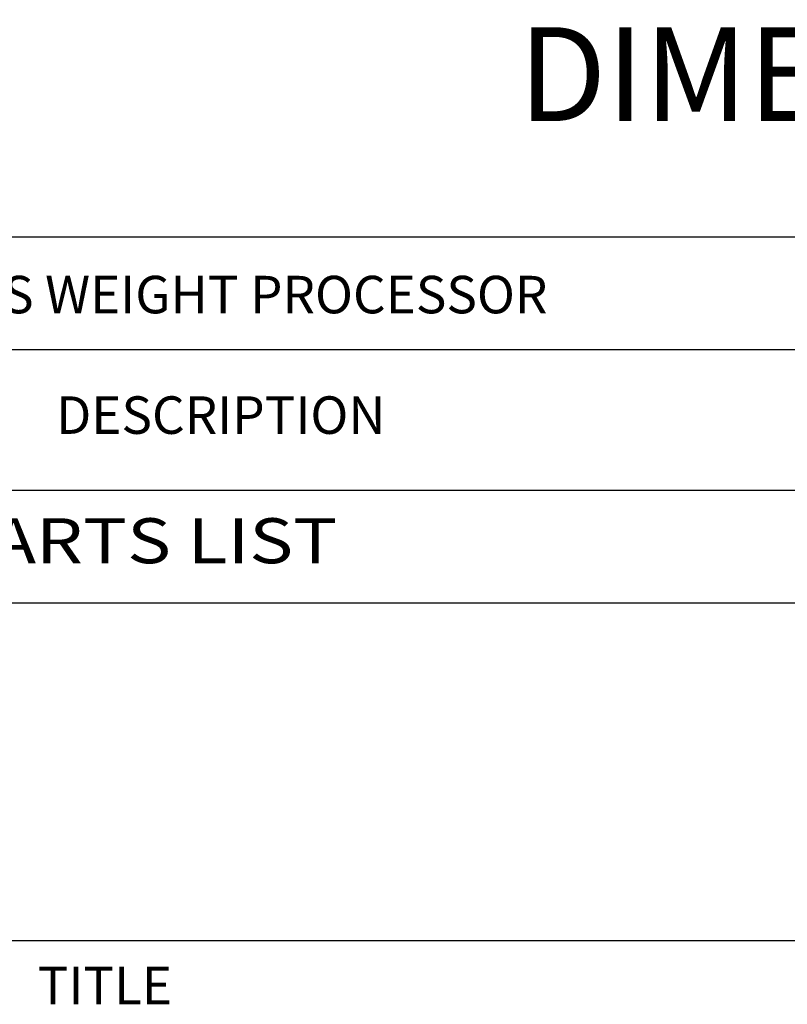
# Model space of a CAD drawing. Extents: x -1.4 to 85, y 0 to 79.5.
# Drawn here: x 33.8 to 36.3, y 3.4 to 6.7 of the extents above; entities that cross this region are included whole.
import ezdxf
from ezdxf.enums import TextEntityAlignment as Align

# ---------------------------------------------------------------- set-up
doc = ezdxf.new("R2010")
doc.units = 0
doc.header["$LTSCALE"] = 0.25
doc.header["$MEASUREMENT"] = 0
doc.layers.get('0').update_dxf_attribs({"linetype": 'CONTINUOUS'})
for name, color, linetype in [('DIM', 7, 'CONTINUOUS'), ('FORMAT', 6, 'CONTINUOUS'), ('TEXT', 7, 'CONTINUOUS')]:
    doc.layers.add(name, color=color, linetype=linetype)
doc.styles.add('RD25', font='ROMAND.shx', dxfattribs={"height": 0.25})
doc.styles.add('ROMAND', font='ROMAND.SHX')
doc.styles.add('ROMANS', font='ROMANS.SHX')
doc.styles.add('RS10', font='ROMANS.shx', dxfattribs={"height": 0.1})

# ---------------------------------------------------------------- blocks, each defined once
blk = doc.blocks.new('PARTTEXT')
at = {"layer": 'FORMAT', "color": 6}
blk.add_line((12, 0.3), (0, 0.3), dxfattribs=at)
at = {"layer": 'FORMAT', "color": 1, "style": 'RS10'}
for tag, p in [('ITEM', (0.3623, 0.0967)), ('QTY', (1.0855, 0.0967)), ('ID', (2.3963, 0.0967)), ('MATERIAL', (10.3739, 0.0967))]:
    blk.add_attdef(tag, text='', height=0.1, dxfattribs=at).set_placement(p, align=Align.CENTER)
blk.add_attdef('DESCRIPTION', (3.6344, 0.0967), '', height=0.1, dxfattribs=at)
blk = doc.blocks.new('FORMAT')
at = {"layer": 'FORMAT', "color": 6}
for p, q in [((-8.8125, 2.007), (3.1875, 2.007)), ((-8.8125, 1.632), (3.1875, 1.632)), ((-8.8125, 1.332), (3.1875, 1.332)), ((-3.1875, 0.432), (3.1875, 0.432))]:
    blk.add_line(p, q, dxfattribs=at)
at = {"layer": 'FORMAT', "color": 1, "style": 'ROMANS'}
blk.add_text('DESCRIPTION', height=0.1, dxfattribs=at).set_placement((-2.6, 1.8195), align=Align.MIDDLE)
at = {"layer": 'FORMAT', "color": 7, "style": 'ROMANS', "width": 1.2}
blk.add_text('PARTS LIST', height=0.12, dxfattribs=at).set_placement((-2.8125, 1.482), align=Align.MIDDLE)
at = {"layer": 'FORMAT', "color": 1, "style": 'ROMANS'}
blk.add_text('TITLE', height=0.1, dxfattribs=at).set_placement((-3.0875, 0.262))
at = {"layer": 'FORMAT', "color": 7, "style": 'ROMAND'}
blk.add_attdef('CONTRACT', text='', height=0.2, dxfattribs=at).set_placement((-4.148, 1.0536), align=Align.CENTER)
at = {"layer": 'FORMAT', "color": 1, "style": 'RS10'}
for tag, p in [('DRAFT', (-6.0963, 0.323)), ('ISSUED', (-6.0963, -1.177)), ('PRODUCTION', (-6.0963, -1.677)), ('SCALE', (0.1541, -1.6582))]:
    blk.add_attdef(tag, text='', height=0.1, dxfattribs=at).set_placement(p, align=Align.MIDDLE_LEFT)
for tag, p in [('DDATE', (-3.75, 0.323)), ('CDATE', (-3.75, -0.177)), ('ADATE', (-3.75, -0.677)), ('IDATE', (-3.75, -1.177)), ('OF', (2.7576, -1.6582)), ('PDATE', (-3.75, -1.677))]:
    blk.add_attdef(tag, text='', height=0.1, dxfattribs=at).set_placement(p, align=Align.MIDDLE)
at = {"layer": 'FORMAT', "color": 7, "style": 'RD25'}
for tag, p in [('DESCRIPTION1', (0, 0)), ('DESCRIPTION2', (0, -0.4548)), ('NUMBER', (0.5375, -1.2342)), ('REV', (2.7375, -1.2342))]:
    blk.add_attdef(tag, text='', height=0.25, dxfattribs=at).set_placement(p, align=Align.MIDDLE)
at = {"layer": 'FORMAT', "color": 7, "style": 'RS10'}
for tag, p in [('MATERIAL1', (-8.3941, -0.5141)), ('MATERIAL2', (-8.3941, -0.676)), ('FINISH1', (-8.3725, -1.2038)), ('FINISH2', (-8.3725, -1.3657))]:
    blk.add_attdef(tag, p, '', height=0.1, dxfattribs=at)
at = {"layer": 'FORMAT', "color": 1, "style": 'RS10'}
blk.add_attdef('FILE', text='', height=0.1, dxfattribs=at).set_placement((-1.232, -1.7069), align=Align.RIGHT)

msp = doc.modelspace()

# ---------------------------------------------------------------- block references
ref = msp.add_blockref('PARTTEXT', (26.675, 5.6188), dxfattribs=dict(xscale=1.25, yscale=1.25, zscale=1.25))
ref.add_attrib('DESCRIPTION', 'I/I DIAGRAM, HI 6500 SME SERIES WEIGHT PROCESSOR', (31.218, 5.7396), dxfattribs={"layer": 'FORMAT', "color": 1, "height": 0.125, "style": 'RS10'})
at = {"layer": 'DIM', "xscale": 1.25, "yscale": 1.25, "zscale": 1.25}
msp.add_blockref('FORMAT', (37.6906, 3.11), dxfattribs=at)

# ---------------------------------------------------------------- texts
at = {"layer": 'TEXT', "color": 7, "style": 'ROMAND'}
msp.add_text('DIMENSIONS = IN [MM]', height=0.3125, dxfattribs=at).set_placement((37.6906, 6.5366), align=Align.MIDDLE_CENTER)

doc.saveas('drawing.dxf')
